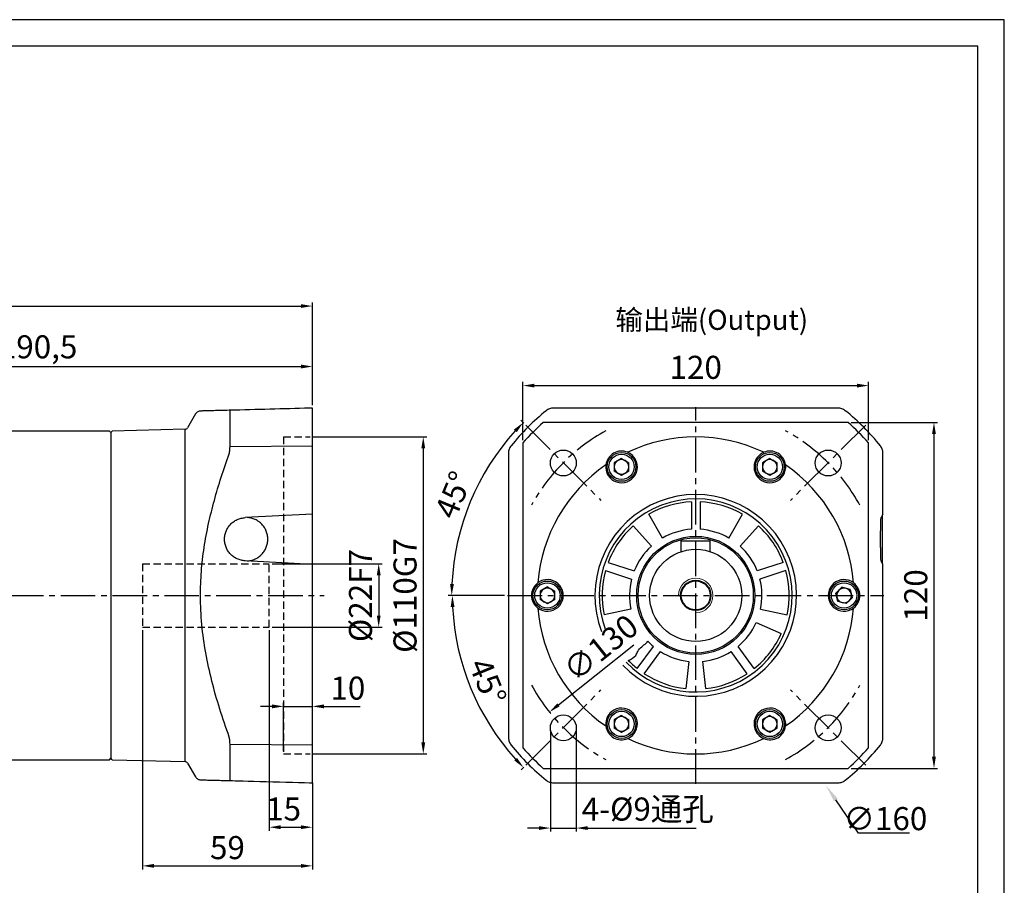
# Model space of a CAD drawing. Units: millimetres. Extents: x 9020 to 9847, y -599 to -50.
# Drawn here: x 9454 to 9796, y -350 to -50 of the extents above; entities that cross this region are included whole.
import ezdxf

# ---------------------------------------------------------------- set-up
doc = ezdxf.new("R2010")
doc.units = ezdxf.units.MM
for name, pattern in [('DASHED', [19.05, 12.7, -6.35]), ('JIS_02_4.0', [5.5, 4, -1.5]), ('点画线', [18, 12, -2, 2, -2])]:
    doc.linetypes.add(name, pattern=pattern)
for name, color, linetype, lineweight in [('4虚线层', 6, 'DASHED', 35), ('中心线01', 7, 'JIS_02_4.0', 0), ('尺寸线', 7, 'Continuous', 25), ('粗实线', 7, 'Continuous', 40), ('细实线', 7, 'Continuous', 18)]:
    doc.layers.add(name, color=color, linetype=linetype, lineweight=lineweight)
doc.layers.add('7中心线层', color=7, linetype='点画线')
doc.layers.add('标注线', color=7, linetype='Continuous')
doc.styles.add('工程字', font='gbenor.shx', dxfattribs={"bigfont": 'gbcbig.shx'})
doc.dimstyles.new('DIMSTYLE_17', dxfattribs={"dimtxt": 8, "dimasz": 12, "dimexe": 0.18, "dimexo": 1, "dimgap": 1, "dimtad": 1, "dimtih": 1, "dimtoh": 1, "dimdec": 3, "dimdsep": 46, "dimtxsty": 'Standard', "dimblk": '_FILLED', "dimblk1": '_FILLED', "dimblk2": '_FILLED', "dimcen": 0.09, "dimadec": 0, "dimazin": 0, "dimtol": 1, "dimtp": 0.1, "dimtm": 0.1, "dimtfac": 0.7, "dimtdec": 3, "dimtofl": 0, "dimtmove": 0, "dimatfit": 3, "dimldrblk": '_FILLED', "dimfxl": 1, "dimtolj": 1, "dimarcsym": 0})
doc.dimstyles.new('ISO-25', dxfattribs={"dimtxt": 8, "dimasz": 4, "dimexe": 1.25, "dimexo": 1, "dimgap": 1.3, "dimtad": 1, "dimtxsty": '工程字', "dimcen": 2, "dimadec": 0, "dimazin": 0, "dimtfac": 1, "dimtmove": 0, "dimatfit": 3, "dimfxl": 1, "dimarcsym": 0})

# ---------------------------------------------------------------- blocks, each defined once
blk = doc.blocks.new('*D7')
at = {"layer": 'Defpoints', "color": 0}
for p in [(9555.96, -170.3), (9555.96, -184.73), (9365.46, -189.73)]:
    blk.add_point(p, dxfattribs=at)
at = {"layer": '标注线', "color": 0, "lineweight": -2}
for p, q in [((9365.46, -188.73), (9365.46, -169.05)), ((9369.46, -170.3), (9551.96, -170.3)), ((9555.96, -183.73), (9555.96, -169.05))]:
    blk.add_line(p, q, dxfattribs=at)
at = {"layer": '标注线', "color": 0}
for points in [[(9369.46, -169.63), (9369.46, -170.97), (9365.46, -170.3)], [(9551.96, -170.97), (9551.96, -169.63), (9555.96, -170.3)]]:
    blk.add_solid(points, dxfattribs=at)
at = {"layer": '标注线', "color": 0, "insert": (9460.71, -164.5), "char_height": 8, "attachment_point": 5, "style": '工程字'}
blk.add_mtext('190,5', dxfattribs=at)
blk = doc.blocks.new('*D8')
at = {"layer": 'Defpoints', "color": 0}
for p in [(9555.96, -149.32), (9555.96, -184.73), (9310.46, -238.23)]:
    blk.add_point(p, dxfattribs=at)
at = {"layer": '标注线', "color": 0, "lineweight": -2}
for p, q in [((9310.46, -237.23), (9310.46, -148.07)), ((9314.46, -149.32), (9551.96, -149.32)), ((9555.96, -183.73), (9555.96, -148.07))]:
    blk.add_line(p, q, dxfattribs=at)
at = {"layer": '标注线', "color": 0}
for points in [[(9314.46, -148.65), (9314.46, -149.98), (9310.46, -149.32)], [(9551.96, -149.98), (9551.96, -148.65), (9555.96, -149.32)]]:
    blk.add_solid(points, dxfattribs=at)
at = {"layer": '标注线', "color": 0, "insert": (9433.21, -143.52), "char_height": 8, "attachment_point": 5, "style": '工程字'}
blk.add_mtext('245,5', dxfattribs=at)
blk = doc.blocks.new('*D10')
at = {"layer": 'Defpoints', "color": 0}
for p in [(9623.71, -249.73), (9754.39, -249.73), (9607.42, -271.58), (9656.15, -282.54), (9630.03, -308.67)]:
    blk.add_point(p, dxfattribs=at)
at = {"layer": '标注线', "color": 0, "lineweight": -2}
for p, q in [((9622.71, -249.73), (9603.3, -249.73)), ((9629.32, -309.37), (9628.39, -310.3))]:
    blk.add_line(p, q, dxfattribs=at)
blk.add_arc((9688.96, -249.73), 84.41, 182.7153, 222.2847, dxfattribs=at)
at = {"layer": '标注线', "color": 0}
for points in [[(9605.31, -253.71), (9603.98, -253.75), (9604.55, -249.73)], [(9626.03, -306.99), (9626.99, -306.07), (9629.27, -309.42)]]:
    blk.add_solid(points, dxfattribs=at)
at = {"layer": '标注线', "color": 0, "insert": (9615.87, -280.01), "char_height": 8, "attachment_point": 5, "rotation": 292.5, "style": '工程字'}
blk.add_mtext('45%%d', dxfattribs=at)
blk = doc.blocks.new('*D11')
at = {"layer": 'Defpoints', "color": 0}
for p in [(9739.84, -209.08), (9638.26, -290.2)]:
    blk.add_point(p, dxfattribs=at)
at = {"layer": '标注线', "color": 0, "lineweight": -2}
blk.add_line((9641.39, -287.71), (9667.53, -266.83), dxfattribs=at)
at = {"layer": '标注线', "color": 0}
blk.add_solid([(9640.97, -287.19), (9641.8, -288.23), (9638.26, -290.2)], dxfattribs=at)
at = {"layer": '标注线', "color": 0, "insert": (9656.69, -268.7), "char_height": 8, "attachment_point": 5, "rotation": 38.6113, "style": '工程字'}
blk.add_mtext('∅130', dxfattribs=at)
blk = doc.blocks.new('*D12')
at = {"layer": 'Defpoints', "color": 0}
for p in [(9638.59, -295.6), (9647.59, -295.6), (9647.59, -330.45)]:
    blk.add_point(p, dxfattribs=at)
at = {"layer": '标注线', "color": 0, "lineweight": -2}
for p, q in [((9638.59, -296.6), (9638.59, -331.7)), ((9647.59, -296.6), (9647.59, -331.7)), ((9634.59, -330.45), (9630.59, -330.45)), ((9638.59, -330.45), (9647.59, -330.45)), ((9651.59, -330.45), (9689.17, -330.45))]:
    blk.add_line(p, q, dxfattribs=at)
at = {"layer": '标注线', "color": 0}
for points in [[(9634.59, -331.12), (9634.59, -329.79), (9638.59, -330.45)], [(9651.59, -329.79), (9651.59, -331.12), (9647.59, -330.45)]]:
    blk.add_solid(points, dxfattribs=at)
at = {"layer": '标注线', "color": 0, "insert": (9672.38, -324.89), "char_height": 8, "attachment_point": 5, "style": '工程字'}
blk.add_mtext('4-%%C9通孔', dxfattribs=at)
blk = doc.blocks.new('*D13')
at = {"layer": 'Defpoints', "color": 0}
for p in [(9749.05, -176.92), (9629.05, -196.82), (9749.05, -196.82)]:
    blk.add_point(p, dxfattribs=at)
at = {"layer": '标注线', "color": 0, "lineweight": -2}
for p, q in [((9629.05, -195.82), (9629.05, -175.67)), ((9633.05, -176.92), (9745.05, -176.92)), ((9749.05, -195.82), (9749.05, -175.67))]:
    blk.add_line(p, q, dxfattribs=at)
at = {"layer": '标注线', "color": 0}
for points in [[(9633.05, -176.26), (9633.05, -177.59), (9629.05, -176.92)], [(9745.05, -177.59), (9745.05, -176.26), (9749.05, -176.92)]]:
    blk.add_solid(points, dxfattribs=at)
at = {"layer": '标注线', "color": 0, "insert": (9689.05, -171.62), "char_height": 8, "attachment_point": 5, "style": '工程字'}
blk.add_mtext('120', dxfattribs=at)
blk = doc.blocks.new('*D14')
at = {"layer": 'Defpoints', "color": 0}
for p in [(9741.97, -189.73), (9741.97, -309.73), (9771.78, -309.73)]:
    blk.add_point(p, dxfattribs=at)
at = {"layer": '标注线', "color": 0, "lineweight": -2}
for p, q in [((9742.97, -189.73), (9773.03, -189.73)), ((9771.78, -193.73), (9771.78, -305.73)), ((9742.97, -309.73), (9773.03, -309.73))]:
    blk.add_line(p, q, dxfattribs=at)
at = {"layer": '标注线', "color": 0}
for points in [[(9772.44, -193.73), (9771.11, -193.73), (9771.78, -189.73)], [(9771.11, -305.73), (9772.44, -305.73), (9771.78, -309.73)]]:
    blk.add_solid(points, dxfattribs=at)
at = {"layer": '标注线', "color": 0, "insert": (9766.48, -249.73), "char_height": 8, "attachment_point": 5, "rotation": 90, "style": '工程字'}
blk.add_mtext('120', dxfattribs=at)
blk = doc.blocks.new('_FILLED')
at = {"color": 0, "linetype": 'ByBlock'}
blk.add_solid([(0, 0), (-1, 0.133), (-1, -0.133)], dxfattribs=at)
blk = doc.blocks.new('*D15')
at = {"layer": 'Defpoints', "color": 0}
for p in [(9643.81, -183.75), (9734.29, -315.71)]:
    blk.add_point(p, dxfattribs=at)
at = {"layer": '尺寸线', "color": 0, "lineweight": 25}
for p, q in [((9688.96, -249.73), (9689.14, -249.73)), ((9689.05, -249.82), (9689.05, -249.64))]:
    blk.add_line(p, q, dxfattribs=at)
at = {"layer": '尺寸线', "color": 0, "lineweight": -2}
for p, q in [((9745.58, -332.18), (9737.68, -320.66)), ((9763.25, -332.18), (9745.58, -332.18))]:
    blk.add_line(p, q, dxfattribs=at)
at = {"layer": '尺寸线', "color": 0, "lineweight": -2, "xscale": 6, "yscale": 6, "zscale": 6, "rotation": 124.4350647019936}
blk.add_blockref('_FILLED', (9734.29, -315.71), dxfattribs=at)
at = {"layer": '尺寸线', "color": 0, "lineweight": 25, "insert": (9754.92, -327.18), "char_height": 8, "attachment_point": 5, "style": '工程字'}
blk.add_mtext('\\A1;∅160', dxfattribs=at)
blk = doc.blocks.new('*D16')
at = {"layer": 'Defpoints', "color": 0}
for p in [(9630.03, -190.62), (9615.69, -207.32), (9656.15, -216.74), (9623.71, -249.73), (9754.39, -249.73)]:
    blk.add_point(p, dxfattribs=at)
at = {"layer": '标注线', "color": 0, "lineweight": -2}
for p, q in [((9629.32, -189.91), (9628.28, -188.87)), ((9622.71, -249.73), (9603.07, -249.73))]:
    blk.add_line(p, q, dxfattribs=at)
blk.add_arc((9689.14, -249.73), 84.82, 137.7023, 177.2977, dxfattribs=at)
at = {"layer": '标注线', "color": 0}
for points in [[(9626.89, -193.11), (9625.92, -192.19), (9629.16, -189.75)], [(9603.75, -245.72), (9605.08, -245.75), (9604.32, -249.73)]]:
    blk.add_solid(points, dxfattribs=at)
at = {"layer": '标注线', "color": 0, "insert": (9605.88, -215.24), "char_height": 8, "attachment_point": 5, "rotation": 67.5, "style": '工程字'}
blk.add_mtext('45%%d', dxfattribs=at)
blk = doc.blocks.new('*D24')
at = {"layer": 'Defpoints', "color": 0}
for p in [(9540.96, -238.73), (9540.96, -260.73), (9578.98, -260.73)]:
    blk.add_point(p, dxfattribs=at)
at = {"layer": '标注线', "color": 0, "lineweight": -2}
for p, q in [((9541.96, -238.73), (9580.23, -238.73)), ((9578.98, -242.73), (9578.98, -256.73)), ((9541.96, -260.73), (9580.23, -260.73))]:
    blk.add_line(p, q, dxfattribs=at)
at = {"layer": '标注线', "color": 0}
for points in [[(9579.65, -242.73), (9578.32, -242.73), (9578.98, -238.73)], [(9578.32, -256.73), (9579.65, -256.73), (9578.98, -260.73)]]:
    blk.add_solid(points, dxfattribs=at)
at = {"layer": '标注线', "color": 0, "insert": (9573.68, -249.77), "char_height": 8, "attachment_point": 5, "rotation": 90, "style": '工程字'}
blk.add_mtext('%%C22F7', dxfattribs=at)
blk = doc.blocks.new('*D25')
at = {"layer": 'Defpoints', "color": 0}
for p in [(9555.96, -288.23), (9555.96, -302.69), (9545.96, -304.73)]:
    blk.add_point(p, dxfattribs=at)
at = {"layer": '标注线', "color": 0, "lineweight": -2}
for p, q in [((9545.96, -303.73), (9545.96, -286.98)), ((9555.96, -301.69), (9555.96, -286.98)), ((9541.96, -288.23), (9537.96, -288.23)), ((9545.96, -288.23), (9555.96, -288.23)), ((9559.96, -288.23), (9572.57, -288.23))]:
    blk.add_line(p, q, dxfattribs=at)
at = {"layer": '标注线', "color": 0}
for points in [[(9541.96, -288.9), (9541.96, -287.56), (9545.96, -288.23)], [(9559.96, -287.56), (9559.96, -288.9), (9555.96, -288.23)]]:
    blk.add_solid(points, dxfattribs=at)
at = {"layer": '标注线', "color": 0, "insert": (9568.27, -282.93), "char_height": 8, "attachment_point": 5, "style": '工程字'}
blk.add_mtext('10', dxfattribs=at)
blk = doc.blocks.new('*D26')
at = {"layer": 'Defpoints', "color": 0}
for p in [(9540.96, -260.73), (9555.96, -313.73), (9555.96, -330.16)]:
    blk.add_point(p, dxfattribs=at)
at = {"layer": '标注线', "color": 0, "lineweight": -2}
for p, q in [((9540.96, -261.73), (9540.96, -331.41)), ((9555.96, -314.73), (9555.96, -331.41)), ((9544.96, -330.16), (9551.96, -330.16))]:
    blk.add_line(p, q, dxfattribs=at)
at = {"layer": '标注线', "color": 0}
for points in [[(9544.96, -329.49), (9544.96, -330.83), (9540.96, -330.16)], [(9551.96, -330.83), (9551.96, -329.49), (9555.96, -330.16)]]:
    blk.add_solid(points, dxfattribs=at)
at = {"layer": '标注线', "color": 0, "insert": (9545.96, -324.86), "char_height": 8, "attachment_point": 5, "style": '工程字'}
blk.add_mtext('15', dxfattribs=at)
blk = doc.blocks.new('*D27')
at = {"layer": 'Defpoints', "color": 0}
for p in [(9496.96, -260.73), (9555.96, -313.73), (9555.96, -343.57)]:
    blk.add_point(p, dxfattribs=at)
at = {"layer": '标注线', "color": 0, "lineweight": -2}
for p, q in [((9496.96, -261.73), (9496.96, -344.82)), ((9555.96, -314.73), (9555.96, -344.82)), ((9500.96, -343.57), (9551.96, -343.57))]:
    blk.add_line(p, q, dxfattribs=at)
at = {"layer": '标注线', "color": 0}
for points in [[(9500.96, -342.91), (9500.96, -344.24), (9496.96, -343.57)], [(9551.96, -344.24), (9551.96, -342.91), (9555.96, -343.57)]]:
    blk.add_solid(points, dxfattribs=at)
at = {"layer": '标注线', "color": 0, "insert": (9526.46, -338.27), "char_height": 8, "attachment_point": 5, "style": '工程字'}
blk.add_mtext('59', dxfattribs=at)
blk = doc.blocks.new('*D28')
at = {"layer": 'Defpoints', "color": 0}
for p in [(9555.16, -194.73), (9555.16, -304.73), (9594.45, -304.73)]:
    blk.add_point(p, dxfattribs=at)
at = {"layer": '标注线', "color": 0, "lineweight": -2}
for p, q in [((9556.16, -194.73), (9595.7, -194.73)), ((9594.45, -198.73), (9594.45, -300.73)), ((9556.16, -304.73), (9595.7, -304.73))]:
    blk.add_line(p, q, dxfattribs=at)
at = {"layer": '标注线', "color": 0}
for points in [[(9595.12, -198.73), (9593.78, -198.73), (9594.45, -194.73)], [(9593.78, -300.73), (9595.12, -300.73), (9594.45, -304.73)]]:
    blk.add_solid(points, dxfattribs=at)
at = {"layer": '标注线', "color": 0, "insert": (9589.15, -249.75), "char_height": 8, "attachment_point": 5, "rotation": 90, "style": '工程字'}
blk.add_mtext('%%C110G7', dxfattribs=at)

msp = doc.modelspace()

# ---------------------------------------------------------------- linework, layer by layer
at = {"color": 7, "linetype": 'Continuous', "lineweight": 25}
for p, q in [((9663.301, -202.1956), (9660.759, -203.6632)), ((9660.759, -203.6632), (9660.759, -206.5984)), ((9663.301, -202.1956), (9665.843, -203.6632)), ((9665.843, -206.5984), (9665.843, -203.6632)), ((9714.801, -202.1956), (9712.259, -203.6632)), ((9712.259, -203.6632), (9712.259, -206.5984)), ((9714.801, -202.1956), (9717.343, -203.6632)), ((9717.343, -206.5984), (9717.343, -203.6632)), ((9663.301, -208.0661), (9660.759, -206.5984)), ((9665.843, -206.5984), (9663.301, -208.0661)), ((9714.801, -208.0661), (9712.259, -206.5984)), ((9717.343, -206.5984), (9714.801, -208.0661)), ((9687.551, -217.2657), (9687.551, -226.7801)), ((9690.551, -217.2657), (9690.551, -226.7801)), ((9677.551, -229.8125), (9672.801, -221.5853)), ((9700.551, -229.8125), (9705.301, -221.5853)), ((9673.661, -232.6388), (9667.3043, -225.5789)), ((9704.4411, -232.6388), (9710.7978, -225.5789)), ((9658.6382, -238.2722), (9667.6868, -241.2123)), ((9719.4639, -238.2722), (9710.4153, -241.2123)), ((9657.7111, -241.1253), (9666.7598, -244.0654)), ((9720.391, -241.1253), (9711.3423, -244.0654)), ((9637.551, -246.7959), (9635.009, -248.2635)), ((9635.009, -248.2635), (9635.009, -251.1987)), ((9637.551, -246.7959), (9640.093, -248.2635)), ((9640.093, -251.1987), (9640.093, -248.2635)), ((9739.8275, -246.8864), (9737.7257, -248.9354)), ((9738.4493, -251.7801), (9737.7257, -248.9354)), ((9742.6528, -247.6822), (9739.8275, -246.8864)), ((9742.6528, -247.6822), (9743.3764, -250.5268)), ((9637.551, -252.6664), (9635.009, -251.1987)), ((9640.093, -251.1987), (9637.551, -252.6664)), ((9741.2746, -252.5758), (9738.4493, -251.7801)), ((9741.2746, -252.5758), (9743.3764, -250.5268)), ((9666.5537, -254.5131), (9657.2612, -256.4882)), ((9711.5484, -254.5131), (9720.8408, -256.4882)), ((9710.0626, -259.0861), (9718.7413, -262.9501)), ((9668.7549, -275.1145), (9674.3472, -267.4172)), ((9671.1819, -276.8778), (9676.7743, -269.1806)), ((9706.9202, -276.8778), (9701.3278, -269.1806)), ((9709.3472, -275.1145), (9703.7549, -267.4172)), ((9686.6469, -272.6051), (9685.6539, -282.0531)), ((9691.4552, -272.6051), (9692.4482, -282.0531)), ((9663.301, -291.3962), (9660.759, -292.8638)), ((9660.759, -292.8638), (9660.759, -295.799)), ((9663.301, -291.3962), (9665.843, -292.8638)), ((9665.843, -295.799), (9665.843, -292.8638)), ((9714.801, -291.3962), (9712.259, -292.8638)), ((9712.259, -292.8638), (9712.259, -295.799)), ((9714.801, -291.3962), (9717.343, -292.8638)), ((9717.343, -295.799), (9717.343, -292.8638)), ((9663.301, -297.2667), (9660.759, -295.799)), ((9665.843, -295.799), (9663.301, -297.2667)), ((9714.801, -297.2667), (9712.259, -295.799)), ((9717.343, -295.799), (9714.801, -297.2667))]:
    msp.add_line(p, q, dxfattribs=at)
at = {"color": 0}
for points in [[(9020.3253, -598.6113), (9796.1989, -598.6113), (9796.1989, -49.9578), (9020.3253, -49.9578)], [(9066.5083, -589.3747), (9786.9623, -589.3747), (9786.9623, -59.1944), (9066.5083, -59.1944)]]:
    msp.add_lwpolyline(points, close=True, dxfattribs=at)
at = {"color": 7, "linetype": 'Continuous', "lineweight": 25}
for centre, radius in [((9663.301, -205.1308), 5), ((9663.301, -205.1308), 4.4), ((9714.801, -205.1308), 5), ((9714.801, -205.1308), 4.4), ((9689.051, -249.7311), 20.5), ((9637.551, -249.7311), 5), ((9637.551, -249.7311), 4.4), ((9740.551, -249.7311), 5), ((9740.551, -249.7311), 4.4), ((9689.051, -249.7311), 0.125), ((9663.301, -294.3314), 5), ((9663.301, -294.3314), 4.4), ((9714.801, -294.3314), 5), ((9714.801, -294.3314), 4.4)]:
    msp.add_circle(centre, radius, dxfattribs=at)
for centre, radius, start, end in [((9663.301, -205.1308), 2.542, 120, 180), ((9663.301, -205.1308), 2.542, 60, 120), ((9663.301, -205.1308), 2.542, 0, 60), ((9714.801, -205.1308), 2.542, 120, 180), ((9714.801, -205.1308), 2.542, 60, 120), ((9714.801, -205.1308), 2.542, 0, 60), ((9663.301, -205.1308), 2.542, 180, 240), ((9663.301, -205.1308), 2.542, 240, 300), ((9663.301, -205.1308), 2.542, 300, 0), ((9714.801, -205.1308), 2.542, 180, 240), ((9714.801, -205.1308), 2.542, 240, 300), ((9714.801, -205.1308), 2.542, 300, 0), ((9689.051, -249.7311), 33.5, 223.815568, 200.36083), ((9689.051, -249.7311), 32.5, 92.64536, 120), ((9689.051, -249.7311), 32.5, 60, 87.35464), ((9689.051, -249.7311), 32.5, 132, 159.35464), ((9689.051, -249.7311), 32.5, 20.64536, 48), ((9689.051, -249.7311), 23, 93.739335, 120), ((9689.051, -249.7311), 23, 60, 86.260665), ((9689.051, -249.7311), 23, 132, 158.260665), ((9689.051, -249.7311), 23, 21.739335, 48), ((9689.051, -249.7311), 32.5, 164.64536, 192), ((9689.051, -249.7311), 32.5, 348, 15.35464), ((9689.051, -249.7311), 23, 165.739335, 192), ((9689.051, -249.7311), 23, 348, 14.260665), ((9637.551, -249.7311), 2.542, 120, 180), ((9637.551, -249.7311), 2.542, 60, 120), ((9637.551, -249.7311), 2.542, 0, 60), ((9740.551, -249.7311), 2.542, 134.270723, 194.270723), ((9740.551, -249.7311), 2.542, 74.270723, 134.270723), ((9740.551, -249.7311), 2.542, 14.270723, 74.270723), ((9740.551, -249.7311), 2.542, 314.270723, 14.270723), ((9637.551, -249.7311), 2.542, 180, 240), ((9637.551, -249.7311), 2.542, 240, 300), ((9637.551, -249.7311), 2.542, 300, 0), ((9740.551, -249.7311), 2.542, 194.270723, 254.270723), ((9740.551, -249.7311), 2.542, 254.270723, 314.270723), ((9689.051, -249.7311), 23, 309.739335, 336), ((9689.051, -249.7311), 32.5, 308.64536, 336), ((9689.051, -249.7311), 23, 223.737679, 230.260665), ((9689.051, -249.7311), 23, 237.739335, 264), ((9689.051, -249.7311), 23, 276, 302.260665), ((9689.051, -249.7311), 32.5, 223.902712, 231.35464), ((9689.051, -249.7311), 32.5, 236.64536, 264), ((9689.051, -249.7311), 32.5, 276, 303.35464), ((9663.301, -294.3314), 2.542, 120, 180), ((9663.301, -294.3314), 2.542, 60, 120), ((9663.301, -294.3314), 2.542, 0, 60), ((9714.801, -294.3314), 2.542, 120, 180), ((9714.801, -294.3314), 2.542, 60, 120), ((9714.801, -294.3314), 2.542, 0, 60), ((9663.301, -294.3314), 2.542, 180, 240), ((9663.301, -294.3314), 2.542, 240, 300), ((9663.301, -294.3314), 2.542, 300, 0), ((9714.801, -294.3314), 2.542, 180, 240), ((9714.801, -294.3314), 2.542, 240, 300), ((9714.801, -294.3314), 2.542, 300, 0)]:
    msp.add_arc(centre, radius, start, end, dxfattribs=at)
for points, knots in [([(9743.0281, -254.6417), (9743.0293, -254.6411), (9743.1333, -254.5887), (9743.3474, -254.4716), (9743.6071, -254.3066), (9743.7801, -254.1843), (9743.864, -254.1214), (9743.8727, -254.1148), (9743.8763, -254.1121)], [0, 0, 0, 0, 0.00282388, 0.24837921, 0.51834329, 0.72114816, 0.88304306, 1, 1, 1, 1]), ([(9711.7869, -298.9319), (9711.788, -298.9327), (9711.8854, -298.9964), (9712.0938, -299.1234), (9712.3666, -299.2657), (9712.559, -299.3544), (9712.6554, -299.3957), (9712.6654, -299.3999), (9712.6696, -299.4016)], [0, 0, 0, 0, 0.00282039, 0.24838052, 0.51834206, 0.72114697, 0.88304309, 1, 1, 1, 1])]:
    msp.add_open_spline(points, degree=3, knots=knots, dxfattribs=at)
at = {"layer": '4虚线层', "color": 0, "lineweight": 25, "ltscale": 0.2}
for p, q in [((9545.9631, -194.7311), (9545.9631, -304.7311)), ((9545.9631, -194.7311), (9555.1631, -194.7311)), ((9496.9631, -238.7311), (9540.9631, -238.7311)), ((9496.9631, -238.7311), (9496.9631, -260.7311)), ((9540.9631, -260.7311), (9540.9631, -238.7311)), ((9496.9631, -260.7311), (9540.9631, -260.7311)), ((9545.9631, -304.7311), (9555.1631, -304.7311))]:
    msp.add_line(p, q, dxfattribs=at)
at = {"layer": '7中心线层'}
for p, q in [((9689.051, -315.0691), (9689.051, -184.3931)), ((9630.0255, -190.6155), (9656.1527, -216.7428)), ((9748.0766, -190.6155), (9721.9494, -216.7428)), ((9623.713, -249.7311), (9754.3891, -249.7311)), ((9630.0255, -308.6667), (9656.1527, -282.5394)), ((9748.0766, -308.6667), (9721.9494, -282.5394))]:
    msp.add_line(p, q, dxfattribs=at)
for start, end in [(118.659674, 151.340326), (28.659674, 61.340326), (208.659674, 241.340326), (298.659674, 331.340326)]:
    msp.add_arc((9689.051, -249.6411), 65, start, end, dxfattribs=at)
at = {"layer": '中心线01', "color": 0, "linetype": '点画线', "lineweight": 25}
msp.add_line((9306.5822, -249.7311), (9559.9993, -249.7311), dxfattribs=at)
at = {"layer": '标注线', "lineweight": 30}
for p, q in [((9738.4605, -184.7311), (9639.6416, -184.7311)), ((9741.9661, -189.7311), (9636.136, -189.7311)), ((9485.4631, -192.7311), (9415.7631, -192.7311)), ((9485.9631, -193.2311), (9485.4631, -192.7311)), ((9485.9631, -193.2311), (9485.9631, -306.2311)), ((9629.051, -196.8161), (9629.051, -302.6461)), ((9749.051, -302.6461), (9749.051, -196.8161)), ((9624.051, -200.3216), (9624.051, -299.1406)), ((9754.051, -221.5154), (9754.051, -200.3216)), ((9555.9631, -221.5154), (9532.5701, -222.7414)), ((9754.051, -221.5154), (9753.4385, -222.7414)), ((9753.951, -238.7466), (9753.951, -221.7156)), ((9555.9631, -238.9468), (9532.5695, -237.7208)), ((9754.051, -238.9468), (9753.4385, -237.7208)), ((9754.051, -299.1406), (9754.051, -238.9468)), ((9415.7631, -306.7311), (9485.4631, -306.7311)), ((9485.4631, -306.7311), (9485.9631, -306.2311)), ((9636.136, -309.7311), (9741.9661, -309.7311)), ((9639.6416, -314.7311), (9738.4605, -314.7311))]:
    msp.add_line(p, q, dxfattribs=at)
for centre, radius in [((9643.0891, -203.7692), 4.5), ((9735.013, -203.7692), 4.5), ((9689.051, -249.7311), 20), ((9643.0891, -295.6931), 4.5), ((9735.013, -295.6931), 4.5)]:
    msp.add_circle(centre, radius, dxfattribs=at)
for centre, radius, start, end in [((9689.051, -249.7311), 82.5, 129.006555, 140.993445), ((9689.051, -249.7311), 82.5, 39.006555, 50.993445), ((9689.051, -249.7311), 80, 131.409622, 138.590378), ((9689.051, -249.7311), 80, 41.409622, 48.590378), ((9689.051, -249.7311), 55, 64.568662, 115.431338), ((9663.301, -205.1308), 5.5, 183.231964, 56.768036), ((9663.301, -205.1308), 5.5, 67.199315, 172.800685), ((9714.801, -205.1308), 5.5, 123.231964, 356.768036), ((9714.801, -205.1308), 5.5, 7.199315, 112.800685), ((9689.051, -249.7311), 55, 124.568662, 175.431338), ((9689.051, -249.7311), 55, 4.568662, 55.431338), ((9689.051, -249.7311), 35, 223.694201, 201.004391), ((9637.551, -249.7311), 5.5, 127.199315, 232.800685), ((9637.551, -249.7311), 5.5, 243.231964, 116.768036), ((9740.551, -249.7311), 5.5, 63.231964, 296.768036), ((9740.551, -249.7311), 5.5, 307.199315, 52.800685), ((9689.051, -249.7311), 55, 184.568662, 235.431338), ((9689.051, -249.7311), 55, 304.568662, 355.431338), ((9663.301, -294.3314), 5.5, 303.231964, 176.768036), ((9714.801, -294.3314), 5.5, 3.231964, 236.768036), ((9663.301, -294.3314), 5.5, 187.199315, 292.800685), ((9714.801, -294.3314), 5.5, 247.199315, 352.800685), ((9689.051, -249.7311), 55, 244.568662, 295.431338), ((9689.051, -249.7311), 82.5, 219.006556, 230.993445), ((9689.051, -249.7311), 80, 221.409622, 228.590378), ((9689.051, -249.7311), 82.5, 309.006556, 320.993445), ((9689.051, -249.7311), 80, 311.409622, 318.590378)]:
    msp.add_arc(centre, radius, start, end, dxfattribs=at)
for points, knots in [([(9639.6416, -184.7311), (9639.4032, -184.7442), (9638.7175, -184.782), (9637.8401, -185.1009), (9637.3016, -185.4936), (9637.1248, -185.6225)], [0, 0, 0, 0, 0.26364269, 0.75830106, 1, 1, 1, 1]), ([(9740.9773, -185.6225), (9740.7838, -185.4827), (9740.2273, -185.0804), (9739.3447, -184.776), (9738.679, -184.7422), (9738.4605, -184.7311)], [0, 0, 0, 0, 0.26364202, 0.75829908, 1, 1, 1, 1]), ([(9624.9424, -197.8048), (9624.8026, -197.9983), (9624.4004, -198.5549), (9624.096, -199.4374), (9624.0621, -200.1031), (9624.051, -200.3216)], [0, 0, 0, 0, 0.26364176, 0.75830034, 1, 1, 1, 1]), ([(9754.051, -200.3216), (9754.0379, -200.0832), (9754.0002, -199.3976), (9753.6813, -198.5202), (9753.2885, -197.9816), (9753.1596, -197.8048)], [0, 0, 0, 0, 0.26364228, 0.75829989, 1, 1, 1, 1]), ([(9666.3152, -200.5303), (9666.3141, -200.5296), (9666.2167, -200.4657), (9666.0082, -200.3389), (9665.7355, -200.1965), (9665.5431, -200.1078), (9665.4467, -200.0665), (9665.4367, -200.0623), (9665.4324, -200.0606)], [0, 0, 0, 0, 0.00282128, 0.24838034, 0.51834238, 0.72114729, 0.88304333, 1, 1, 1, 1]), ([(9712.6696, -200.0606), (9712.6619, -200.0638), (9712.6465, -200.0702), (9712.5233, -200.1236), (9712.3307, -200.2147), (9712.0693, -200.3526), (9711.8839, -200.4693), (9711.7869, -200.5303)], [0, 0, 0, 0, 0.158348573, 0.316096581, 0.534252302, 0.756442073, 1, 1, 1, 1]), ([(9657.8444, -204.4415), (9657.8433, -204.4498), (9657.8412, -204.4664), (9657.8258, -204.5998), (9657.8084, -204.8121), (9657.7971, -205.1074), (9657.8054, -205.3264), (9657.8098, -205.4409)], [0, 0, 0, 0, 0.15834861, 0.31609696, 0.53425505, 0.75644271, 1, 1, 1, 1]), ([(9720.2923, -205.4409), (9720.2924, -205.4396), (9720.2989, -205.3233), (9720.3046, -205.0793), (9720.2915, -204.7719), (9720.2721, -204.5609), (9720.2596, -204.4568), (9720.2583, -204.4461), (9720.2577, -204.4415)], [0, 0, 0, 0, 0.00282013, 0.24838036, 0.51834233, 0.72114739, 0.88304306, 1, 1, 1, 1]), ([(9532.5695, -237.7211), (9532.1007, -237.6703), (9531.1546, -237.5679), (9529.8036, -237.0699), (9528.5567, -236.3621), (9527.4776, -235.4262), (9526.5985, -234.3034), (9525.9512, -233.0255), (9525.5406, -231.6517), (9525.4047, -230.2298), (9525.5415, -228.8082), (9525.952, -227.4353), (9526.5998, -226.1576), (9527.4789, -225.0349), (9528.5579, -224.0984), (9529.8039, -223.3911), (9531.1547, -222.8942), (9532.1004, -222.792), (9532.5696, -222.7413)], [0, 0, 0, 0, 0.061984, 0.12507742, 0.18819407, 0.2502083, 0.31213089, 0.37502708, 0.43795822, 0.50006474, 0.56212667, 0.62504407, 0.68788114, 0.74988671, 0.81187396, 0.87497561, 0.93797005, 1, 1, 1, 1]), ([(9533.3421, -237.7613), (9533.8142, -237.7104), (9534.7619, -237.6084), (9536.1172, -237.1138), (9537.3666, -236.4025), (9538.4509, -235.4558), (9539.3368, -234.3232), (9539.989, -233.0382), (9540.3999, -231.6607), (9540.5378, -230.2359), (9540.4007, -228.8067), (9539.9849, -227.4237), (9539.3326, -226.135), (9538.4493, -225.0039), (9537.3667, -224.0629), (9536.1171, -223.3533), (9534.7622, -222.8553), (9533.8136, -222.7521), (9533.3428, -222.7009)], [0, 0, 0, 0, 0.06212119, 0.12470489, 0.18768134, 0.249927, 0.31230791, 0.37522596, 0.43789398, 0.49984166, 0.56186182, 0.62505786, 0.68823261, 0.75030049, 0.81221109, 0.87517127, 0.93804458, 1, 1, 1, 1]), ([(9753.4385, -237.7211), (9753.4262, -237.6703), (9753.4014, -237.5679), (9753.366, -237.0699), (9753.3334, -236.3621), (9753.3051, -235.4262), (9753.2821, -234.3034), (9753.2652, -233.0255), (9753.2544, -231.6517), (9753.2508, -230.2298), (9753.2544, -228.8082), (9753.2652, -227.4353), (9753.2821, -226.1576), (9753.3052, -225.0349), (9753.3334, -224.0984), (9753.366, -223.3911), (9753.4014, -222.8942), (9753.4262, -222.792), (9753.4385, -222.7413)], [0, 0, 0, 0, 0.061984, 0.12507742, 0.18819407, 0.2502083, 0.31213089, 0.37502708, 0.43795822, 0.50006474, 0.56212667, 0.62504407, 0.68788114, 0.74988671, 0.81187396, 0.87497561, 0.93797005, 1, 1, 1, 1]), ([(9635.074, -244.8205), (9635.0728, -244.8211), (9634.9688, -244.8735), (9634.7547, -244.9906), (9634.495, -245.1557), (9634.322, -245.278), (9634.2381, -245.3408), (9634.2294, -245.3474), (9634.2258, -245.3502)], [0, 0, 0, 0, 0.00282137, 0.24837952, 0.51834193, 0.7211471, 0.88304319, 1, 1, 1, 1]), ([(9743.8763, -245.3502), (9743.8696, -245.3451), (9743.8564, -245.335), (9743.7485, -245.2549), (9743.5734, -245.1337), (9743.3232, -244.9763), (9743.1295, -244.874), (9743.0281, -244.8205)], [0, 0, 0, 0, 0.158348906, 0.316097001, 0.534252379, 0.756439482, 1, 1, 1, 1]), ([(9634.2258, -254.1121), (9634.2324, -254.1171), (9634.2457, -254.1273), (9634.3536, -254.2073), (9634.5287, -254.3285), (9634.7789, -254.486), (9634.9726, -254.5882), (9635.074, -254.6417)], [0, 0, 0, 0, 0.15834868, 0.31609698, 0.53425413, 0.75644146, 1, 1, 1, 1]), ([(9657.8098, -294.0213), (9657.8097, -294.0227), (9657.8032, -294.1389), (9657.7975, -294.3829), (9657.8106, -294.6903), (9657.83, -294.9013), (9657.8424, -295.0054), (9657.8438, -295.0162), (9657.8444, -295.0207)], [0, 0, 0, 0, 0.00282006, 0.24838031, 0.51834235, 0.72114736, 0.88304305, 1, 1, 1, 1]), ([(9720.2577, -295.0207), (9720.2588, -295.0124), (9720.2609, -294.9958), (9720.2763, -294.8624), (9720.2937, -294.6501), (9720.305, -294.3548), (9720.2966, -294.1358), (9720.2923, -294.0213)], [0, 0, 0, 0, 0.1583485, 0.31609676, 0.53425286, 0.75644281, 1, 1, 1, 1]), ([(9624.051, -299.1406), (9624.0642, -299.379), (9624.1019, -300.0646), (9624.4208, -300.942), (9624.8135, -301.4806), (9624.9424, -301.6574)], [0, 0, 0, 0, 0.263642482, 0.758300474, 1, 1, 1, 1]), ([(9665.4324, -299.4016), (9665.4402, -299.3984), (9665.4556, -299.392), (9665.5788, -299.3386), (9665.7714, -299.2475), (9666.0328, -299.1096), (9666.2182, -298.993), (9666.3152, -298.9319)], [0, 0, 0, 0, 0.15834862, 0.31609758, 0.53425436, 0.75644325, 1, 1, 1, 1]), ([(9753.1596, -301.6574), (9753.2995, -301.4639), (9753.7017, -300.9073), (9754.0061, -300.0248), (9754.0399, -299.3591), (9754.051, -299.1406)], [0, 0, 0, 0, 0.26364232, 0.75830053, 1, 1, 1, 1]), ([(9637.1248, -313.8397), (9637.3183, -313.9796), (9637.8748, -314.3818), (9638.7574, -314.6862), (9639.4231, -314.72), (9639.6416, -314.7311)], [0, 0, 0, 0, 0.2636412, 0.75830016, 1, 1, 1, 1]), ([(9738.4605, -314.7311), (9738.6989, -314.718), (9739.3846, -314.6803), (9740.262, -314.3613), (9740.8005, -313.9686), (9740.9773, -313.8397)], [0, 0, 0, 0, 0.26364369, 0.75830139, 1, 1, 1, 1])]:
    msp.add_open_spline(points, degree=3, knots=knots, dxfattribs=at)
at = {"layer": '标注线'}
msp.add_open_spline([(9665.6342, -272.2678), (9666.6436, -271.8164), (9668.1499, -271.1428), (9668.9197, -268.9231), (9670.2312, -267.5221), (9671.6116, -266.5688), (9672.2464, -265.859), (9672.4333, -265.6323)], degree=3, knots=[0, 0, 0, 0, 3.11629558, 4.65065476, 6.78387033, 8.76949864, 9.65037971, 9.65037971, 9.65037971, 9.65037971], dxfattribs=at)
at = {"layer": '粗实线', "linetype": 'Continuous', "lineweight": 30}
for p, q in [((9515.4203, -186.743), (9512.6422, -191.5548)), ((9527.3557, -198.0603), (9527.3557, -185.4802)), ((9555.9631, -314.7311), (9555.9631, -184.7311)), ((9485.9631, -193.2311), (9486.4629, -192.718)), ((9511.8023, -192.0545), (9486.4629, -192.718)), ((9511.8023, -307.4077), (9511.8023, -192.0545)), ((9527.3557, -198.0603), (9555.9631, -197.8047)), ((9555.9631, -301.6575), (9527.3557, -301.4019)), ((9527.3557, -313.982), (9527.3557, -301.4019)), ((9486.4629, -306.7442), (9485.9631, -306.2311)), ((9486.4629, -306.7442), (9511.8023, -307.4077)), ((9512.6422, -307.9074), (9515.4198, -312.7184))]:
    msp.add_line(p, q, dxfattribs=at)
at = {"layer": '粗实线', "lineweight": 30}
for p, q in [((9684.051, -234.5324), (9684.051, -230.7311)), ((9684.051, -230.7311), (9694.051, -230.7311)), ((9694.051, -234.5324), (9694.051, -230.7311))]:
    msp.add_line(p, q, dxfattribs=at)
msp.add_circle((9689.051, -249.7311), 16, dxfattribs=at)
at = {"layer": '粗实线', "color": 0}
msp.add_circle((9689.051, -249.7311), 5.15, dxfattribs=at)
at = {"layer": '粗实线', "linetype": 'Continuous', "lineweight": 30}
for centre, start, end in [((9511.7762, -191.0548), 271.5, 330), ((9511.7762, -308.4074), 30, 88.5)]:
    msp.add_arc(centre, 1, start, end, dxfattribs=at)
for points, knots in [([(9517.0971, -185.7489), (9516.93, -185.7654), (9516.5903, -185.799), (9516.1167, -186.0123), (9515.7032, -186.3267), (9515.5116, -186.6092), (9515.4173, -186.7482)], [0, 0, 0, 0, 0.24589489, 0.49999063, 0.75409103, 1, 1, 1, 1]), ([(9555.9631, -184.7311), (9555.6382, -184.7396), (9555.3134, -184.7481), (9554.9886, -184.7566), (9545.7776, -184.9978), (9536.5667, -185.239), (9527.3557, -185.4802), (9527.2698, -185.4825), (9527.1838, -185.4847), (9527.0978, -185.487), (9525.9703, -185.5165), (9523.7301, -185.5752), (9520.9607, -185.6477), (9518.8202, -185.7037), (9517.3905, -185.7412), (9517.195, -185.7463), (9517.0971, -185.7489)], [0, 0, 0, 0, 0.97481633, 0.97481633, 0.97481633, 28.61713055, 28.61713055, 28.61713055, 28.87513108, 28.87513108, 28.87513108, 29.07892438, 29.28004069, 29.47858522, 29.67661651, 29.87513108, 29.87513108, 29.87513108, 29.87513108]), ([(9527.0978, -200.5901), (9527.1691, -200.1391), (9527.3137, -199.2244), (9527.3416, -198.452), (9527.3557, -198.0603)], [0, 0, 0, 0, 0.49294846, 1, 1, 1, 1]), ([(9527.0978, -298.8722), (9525.97, -295.649), (9523.7293, -289.2451), (9520.9638, -279.5137), (9518.8087, -269.7272), (9517.4335, -259.8406), (9516.9618, -250.3793), (9517.3134, -241.4555), (9518.2872, -233.0712), (9519.8313, -224.8335), (9521.8588, -216.6961), (9524.2674, -208.6316), (9526.1455, -203.2957), (9527.0978, -200.5901)], [0, 0, 0, 0, 0.10161555, 0.2018963, 0.30089471, 0.3996372, 0.49862067, 0.58240298, 0.6651495, 0.74960876, 0.83166014, 0.91463891, 1, 1, 1, 1]), ([(9527.3557, -301.4019), (9527.3417, -301.0121), (9527.3138, -300.2399), (9527.1694, -299.3251), (9527.0978, -298.8722)], [0, 0, 0, 0, 0.50484305, 1, 1, 1, 1]), ([(9515.4173, -312.7141), (9515.5116, -312.853), (9515.7032, -313.1355), (9516.1167, -313.4499), (9516.5903, -313.6632), (9516.93, -313.6968), (9517.0971, -313.7134)], [0, 0, 0, 0, 0.24590897, 0.50000937, 0.75410511, 1, 1, 1, 1]), ([(9517.0971, -313.7134), (9517.1593, -313.715), (9517.283, -313.7182), (9518.2955, -313.7448), (9519.8292, -313.7849), (9521.8594, -313.8381), (9524.2673, -313.9011), (9526.1455, -313.9503), (9527.0978, -313.9753), (9527.0978, -313.9753), (9527.2698, -313.9798), (9527.3557, -313.982), (9527.3557, -313.982), (9545.7776, -314.4644), (9554.9886, -314.7056), (9554.9886, -314.7056), (9555.6382, -314.7226), (9555.9631, -314.7311)], [0, 0, 0, 0, 0.16710364, 0.33214139, 0.5005952, 0.66424651, 0.82974749, 1, 1, 1, 1.25800053, 1.25800053, 1.25800053, 28.90031476, 28.90031476, 28.90031476, 29.87513109, 29.87513109, 29.87513109, 29.87513109])]:
    msp.add_open_spline(points, degree=3, knots=knots, dxfattribs=at)
at = {"layer": '细实线', "color": 0}
msp.add_arc((9689.051, -249.7311), 6, 270, 180, dxfattribs=at)

# ---------------------------------------------------------------- texts
at = {"layer": '标注线', "color": 0, "insert": (9661.1687, -150.584), "char_height": 7, "width": 75.152705, "attachment_point": 1}
msp.add_mtext('{\\fKaiTi_GB2312|b0|i0|c134|p49;输出端(Output)}', dxfattribs=at)

# ---------------------------------------------------------------- dimensions: what is measured, and where the dimension line sits
at = {"layer": '尺寸线', "lineweight": 25}
dim = msp.add_diameter_dim_2p(p1=(9643.8133, -183.7497), p2=(9734.2888, -315.7125), dimstyle='DIMSTYLE_17', override={"dimasz": 6, "dimtxsty": '工程字', "dimtol": 0, "dimldrblk": '_FILLED'}, dxfattribs=at)
dim.commit()
dim.dimension.update_dxf_attribs({"geometry": '*D15', "text_midpoint": (9754.9165, -332.1821), "dimtype": 163})
at = {"layer": '标注线'}
for base, p1, p2, picture, middle in [((9555.9631, -149.3167), (9310.4631, -238.2311), (9555.9631, -184.7311), '*D8', (9433.2131, -143.5167)), ((9555.9631, -170.3013), (9365.4631, -189.7311), (9555.9631, -184.7311), '*D7', (9460.7131, -164.503)), ((9749.051, -176.9243), (9629.051, -196.8161), (9749.051, -196.8161), '*D13', (9689.051, -171.6243))]:
    dim = msp.add_linear_dim(base=base, p1=p1, p2=p2, dimstyle='ISO-25', override={"dimtxsty": '工程字'}, dxfattribs=at)
    dim.commit()
    dim.dimension.update_dxf_attribs({"geometry": picture, "text_midpoint": middle})
for base, line2, override, picture, middle in [((9615.6856, -207.3216), ((9630.0255, -190.6155), (9656.1527, -216.7428)), {"dimtxsty": '工程字'}, '*D16', (9605.8819, -215.244)), ((9607.4243, -271.5788), ((9630.0255, -308.6667), (9656.1527, -282.5394)), {"dimexo": 1, "dimtxsty": '工程字'}, '*D10', (9615.8701, -280.0064))]:
    dim = msp.add_angular_dim_2l(base=base, line1=((9623.713, -249.7311), (9754.3891, -249.7311)), line2=line2, dimstyle='ISO-25', override=override, dxfattribs=at)
    dim.commit()
    dim.dimension.update_dxf_attribs({"geometry": picture, "text_midpoint": middle})
dim = msp.add_linear_dim(base=(9771.778, -309.7311), p1=(9741.9661, -189.7311), p2=(9741.9661, -309.7311), angle=90, dimstyle='ISO-25', override={"dimtxsty": '工程字'}, dxfattribs=at)
dim.commit()
dim.dimension.update_dxf_attribs({"geometry": '*D14', "text_midpoint": (9766.478, -249.7311)})
for base, p1, p2, text, picture, middle in [((9594.4486, -304.7311), (9555.1631, -194.7311), (9555.1631, -304.7311), '%%C<>G7', '*D28', (9594.4486, -249.7532)), ((9578.9832, -260.7311), (9540.9631, -238.7311), (9540.9631, -260.7311), '%%C<>F7', '*D24', (9578.9832, -249.7652))]:
    dim = msp.add_linear_dim(base=base, p1=p1, p2=p2, angle=90, text=text, dimstyle='ISO-25', dxfattribs=at)
    dim.commit()
    dim.dimension.update_dxf_attribs({"geometry": picture, "text_midpoint": middle, "dimtype": 160})
dim = msp.add_diameter_dim_2p(p1=(9739.8419, -209.0789), p2=(9638.2602, -290.2033), dimstyle='ISO-25', override={"dimexo": 1, "dimtxsty": '工程字'}, dxfattribs=at)
dim.commit()
dim.dimension.update_dxf_attribs({"geometry": '*D11', "text_midpoint": (9659.9982, -272.8431), "dimtype": 163})
for base, p1, picture, middle in [((9555.963, -343.574), (9496.9631, -260.7311), '*D27', (9526.4631, -343.574)), ((9555.963, -330.1597), (9540.9631, -260.7311), '*D26', (9545.9631, -330.1597))]:
    dim = msp.add_linear_dim(base=base, p1=p1, p2=(9555.963, -313.7311), dimstyle='ISO-25', dxfattribs=at)
    dim.commit()
    dim.dimension.update_dxf_attribs({"geometry": picture, "text_midpoint": middle, "dimtype": 160})
dim = msp.add_linear_dim(base=(9555.963, -288.2308), p1=(9545.9631, -304.7311), p2=(9555.963, -302.6852), dimstyle='ISO-25', override={"dimtxsty": '工程字'}, dxfattribs=at)
dim.commit()
dim.dimension.update_dxf_attribs({"geometry": '*D25', "text_midpoint": (9568.2657, -288.2308), "dimtype": 160})
dim = msp.add_linear_dim(base=(9647.5891, -330.4534), p1=(9638.5891, -295.6031), p2=(9647.5891, -295.6031), text='4-%%C<>通孔', dimstyle='ISO-25', override={"dimtxt": 8, "dimexo": 1, "dimtxsty": '工程字'}, dxfattribs=at)
dim.commit()
dim.dimension.update_dxf_attribs({"geometry": '*D12', "text_midpoint": (9672.3815, -324.8887)})

doc.saveas('drawing.dxf')
